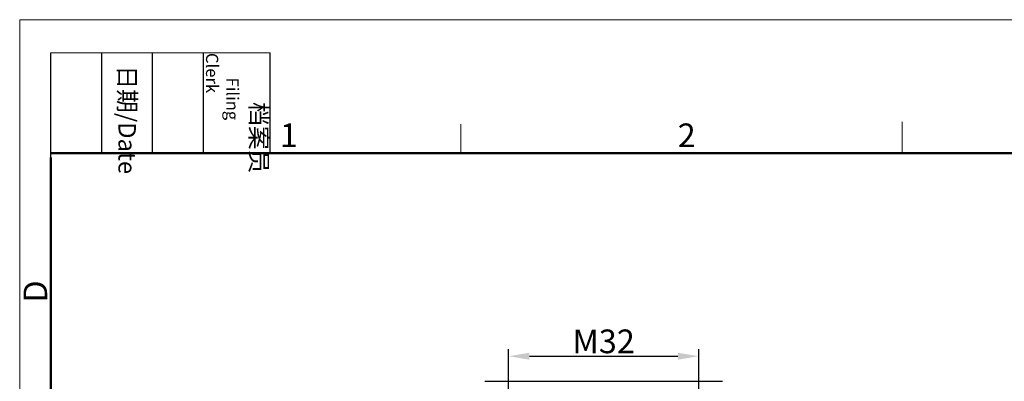
# Model space of a CAD drawing. Units: millimetres. Extents: x 6305 to 6750, y 4435 to 4750.
# Drawn here: x 6305 to 6470, y 4689 to 4750 of the extents above; entities that cross this region are included whole.
import ezdxf

# ---------------------------------------------------------------- set-up
doc = ezdxf.new("R2010")
doc.units = ezdxf.units.MM
doc.header["$LTSCALE"] = 65.395
doc.header["$PDMODE"] = 3
doc.header["$PDSIZE"] = 8
doc.layers.get('Defpoints').update_dxf_attribs({"linetype": 'CONTINUOUS'})
doc.layers.add('1', color=7, linetype='CONTINUOUS', true_color=0xffffff)
for name, color, linetype, lineweight in [('Dim', 3, 'CONTINUOUS', 15), ('Hat', 6, 'CONTINUOUS', 15), ('图框', 7, 'CONTINUOUS', 20)]:
    doc.layers.add(name, color=color, linetype=linetype, lineweight=lineweight)
doc.styles.add('Romans字体', font='romans.shx', dxfattribs={"width": 0.75})
doc.styles.get("Standard").update_dxf_attribs({"font": 'SIMFANG.TTF', "width": 0.75})
doc.dimstyles.new('01', dxfattribs={"dimtxt": 4, "dimasz": 3.5, "dimexe": 1.2, "dimexo": 0.2, "dimgap": 0.5, "dimtad": 1, "dimdec": 1, "dimdsep": 46, "dimtxsty": 'Romans字体', "dimcen": 0, "dimclrd": 1, "dimclre": 6, "dimclrt": 4, "dimazin": 2, "dimtfac": 1, "dimtdec": 1, "dimtofl": 0, "dimtmove": 0, "dimatfit": 3, "dimfxl": 1, "dimtolj": 1, "dimtzin": 0, "dimarcsym": 0})

# ---------------------------------------------------------------- blocks, each defined once
blk = doc.blocks.new('A4图框-NEW')
at = {"layer": '图框', "color": 1, "lineweight": 18}
for q in [(833.41, 480.53), (1130.41, 690.53)]:
    blk.add_line((833.41, 690.53), q, dxfattribs=at)
at = {"layer": '图框', "lineweight": -3}
for p, q in [((836.91, 675.02), (836.91, 686.79)), ((842.62, 675.53), (842.62, 686.79)), ((848.33, 675.53), (848.33, 686.79)), ((854.05, 675.53), (854.05, 686.79)), ((861.54, 675.53), (861.54, 686.79)), ((836.91, 675.02), (836.91, 684.5)), ((842.62, 675.53), (842.62, 685.02)), ((848.33, 675.53), (848.33, 685.02)), ((854.05, 675.53), (854.05, 685.02))]:
    blk.add_line(p, q, dxfattribs=at)
at = {"layer": '图框', "lineweight": 18}
blk.add_line((836.91, 686.79), (861.54, 686.79), dxfattribs=at)
at = {"layer": '图框', "color": 6}
for p, q in [((882.95, 678.8), (882.95, 675.53)), ((932.48, 679.03), (932.48, 675.53))]:
    blk.add_line(p, q, dxfattribs=at)
at = {"layer": '图框', "lineweight": 50}
for p, q in [((836.91, 675.53), (1126.93, 675.53)), ((836.91, 484.02), (836.91, 675.02))]:
    blk.add_line(p, q, dxfattribs=at)
at = {"layer": '图框', "char_height": 1.959, "width": 11.2554, "attachment_point": 4, "rotation": 270}
for s, insert in [('\\pi2.8203;档案员{\\H0.7x;\\P\\pi1.4159;\\Fromans|c134;Filing Clerk\\fFangSong_GB2312|b0|i0|c134|p49; }', (857.79, 686.79)), ('\\pi0.7115;日期{\\Fromans|c134;/Date}', (845.48, 686.79))]:
    blk.add_mtext(s, dxfattribs=dict(at, insert=insert))
at = {"layer": '图框', "color": 6, "char_height": 2.65, "width": 2.5579, "attachment_point": 1, "style": 'Romans字体'}
for s, insert in [('1', (862.63, 678.86)), ('2', (907.3, 678.86))]:
    blk.add_mtext(s, dxfattribs=dict(at, insert=insert))
at = {"layer": '图框', "color": 6, "insert": (833.85, 658.73), "char_height": 2.65, "width": 2.5579, "attachment_point": 1, "rotation": 90, "style": 'Romans字体'}
blk.add_mtext('D', dxfattribs=at)
blk = doc.blocks.new('*D629')
at = {"layer": 'Defpoints', "color": 0, "transparency": 16777216}
for p in [(6418.94, 4693.43), (6386.94, 4685.36), (6418.94, 4685.36)]:
    blk.add_point(p, dxfattribs=at)
at = {"layer": 'Hat', "color": 6, "lineweight": -2, "transparency": 16777216}
for p, q in [((6386.94, 4685.56), (6386.94, 4694.63)), ((6418.94, 4685.56), (6418.94, 4694.63))]:
    blk.add_line(p, q, dxfattribs=at)
at = {"layer": 'Hat', "color": 1, "lineweight": -2, "transparency": 16777216}
blk.add_line((6390.44, 4693.43), (6415.44, 4693.43), dxfattribs=at)
at = {"layer": 'Hat', "color": 1, "transparency": 16777216}
for points in [[(6390.44, 4694.01), (6390.44, 4692.84), (6386.94, 4693.43)], [(6415.44, 4694.01), (6415.44, 4692.84), (6418.94, 4693.43)]]:
    blk.add_solid(points, dxfattribs=at)
at = {"layer": 'Hat', "color": 4, "lineweight": 25, "transparency": 16777216, "insert": (6402.94, 4695.93), "char_height": 4, "width": 8.1429, "attachment_point": 5, "style": 'Romans字体'}
blk.add_mtext('\\A1;M32', dxfattribs=at)

msp = doc.modelspace()

# ---------------------------------------------------------------- linework, layer by layer
at = {"layer": '1', "color": 0, "linetype": 'Continuous', "lineweight": 25}
msp.add_line((6422.94, 4689.19), (6382.94, 4689.19), dxfattribs=at)

# ---------------------------------------------------------------- block references
at = {"layer": 'Dim', "xscale": 1.50000631348257, "yscale": 1.50000631348257, "zscale": 1.50000631348257}
msp.add_blockref('A4图框-NEW', (5054.47, 3714.38), dxfattribs=at)

# ---------------------------------------------------------------- dimensions: what is measured, and where the dimension line sits
at = {"layer": 'Hat', "color": 0, "lineweight": 25}
dim = msp.add_linear_dim(base=(6418.94, 4693.43), p1=(6386.94, 4685.36), p2=(6418.94, 4685.36), text='M32', dimstyle='01', dxfattribs=at)
dim.commit()
dim.dimension.update_dxf_attribs({"geometry": '*D629', "text_midpoint": (6402.94, 4695.93)})

doc.saveas('drawing.dxf')
